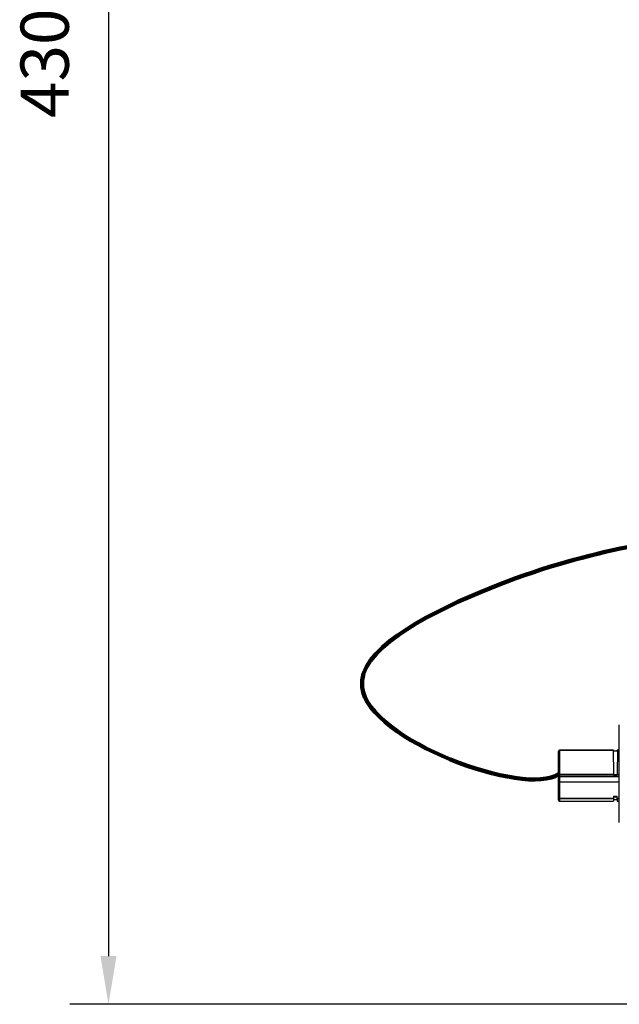
# Model space of a CAD drawing. Units: millimetres. Extents: x 4396 to 5964, y -124 to 524.
# Drawn here: x 4898 to 5054, y -60 to 195 of the extents above; entities that cross this region are included whole.
import ezdxf

# ---------------------------------------------------------------- set-up
doc = ezdxf.new("R2010")
doc.units = ezdxf.units.MM
doc.layers.get('0').update_dxf_attribs({"lineweight": 25})
doc.layers.add('DIMENSIONS', color=7, linetype='Continuous')
doc.layers.add('Dims', color=7, linetype='Continuous', lineweight=9)
doc.styles.add('Products', font='calibri.ttf')
doc.dimstyles.new('rba-product-dims', dxfattribs={"dimtxt": 20, "dimasz": 20, "dimexe": 20, "dimexo": 10, "dimgap": 10, "dimtad": 1, "dimdec": 0, "dimzin": 0, "dimdsep": 46, "dimtxsty": 'Products', "dimcen": 10, "dimadec": 0, "dimazin": 0, "dimtfac": 1, "dimtdec": 0, "dimtofl": 0, "dimtmove": 0, "dimatfit": 3, "dimfxl": 1, "dimtolj": 1, "dimtzin": 0, "dimarcsym": 0})

# ---------------------------------------------------------------- blocks, each defined once
blk = doc.blocks.new('*D46')
at = {"layer": 'Defpoints', "color": 0, "transparency": 16777216}
for p in [(5127.43, 370.08), (4921.33, -59.92), (5110.7, -59.92)]:
    blk.add_point(p, dxfattribs=at)
at = {"layer": 'Dims', "color": 0, "lineweight": -2, "transparency": 16777216}
for p, q in [((5117.43, 370.08), (4911.33, 370.08)), ((4921.33, 357.58), (4921.33, -47.42)), ((5100.7, -59.92), (4911.33, -59.92))]:
    blk.add_line(p, q, dxfattribs=at)
at = {"layer": 'Dims', "color": 0, "transparency": 16777216}
for points in [[(4919.25, 357.58), (4923.42, 357.58), (4921.33, 370.08)], [(4919.25, -47.42), (4923.42, -47.42), (4921.33, -59.92)]]:
    blk.add_solid(points, dxfattribs=at)
at = {"layer": 'Dims', "color": 0, "transparency": 16777216, "insert": (4898.53, 184), "char_height": 12.5, "attachment_point": 2, "rotation": 90, "style": 'Products'}
blk.add_mtext('\\A1;430', dxfattribs=at)

msp = doc.modelspace()

# ---------------------------------------------------------------- linework, layer by layer
at = {"color": 7, "linetype": 'Continuous', "lineweight": 25}
for p, q in [((5053.76, -0.48), (5053.76, 12.53)), ((5038.02, -0.25), (5038.02, 5.69)), ((5052.19, 5.94), (5038.28, 5.94)), ((5038.28, 5.9), (5038.28, -0.25)), ((5052.2, 5.9), (5038.28, 5.9)), ((5052.25, 5.94), (5052.19, 5.94)), ((5052.19, 5.94), (5052.2, 5.9)), ((5052.2, 5.9), (5052.25, -0.13)), ((5053.29, 5.73), (5052.2, 5.73)), ((5053.29, 5.7), (5052.2, 5.7)), ((5052.25, 5.94), (5052.25, 5.92)), ((5052.25, 5.92), (5052.25, 5.73)), ((5053.29, 5.94), (5053.24, 5.94)), ((5053.24, 5.92), (5053.24, 5.94)), ((5053.24, 5.73), (5053.24, 5.92)), ((5053.29, 5.9), (5053.24, -0.13)), ((5053.76, 5.94), (5053.29, 5.94)), ((5053.29, 5.9), (5053.29, 5.94)), ((5038.02, -0.7), (5038.02, -0.25)), ((5038.02, -2.29), (5038.02, -0.7)), ((5038.02, -6.44), (5038.02, -2.29)), ((5038.28, -0.25), (5052.25, -0.25)), ((5038.28, -0.5), (5038.28, -0.25)), ((5052.24, -0.5), (5038.28, -0.5)), ((5038.28, -0.5), (5038.28, -0.95)), ((5038.28, -0.95), (5038.28, -2.31)), ((5038.28, -2.31), (5038.28, -6.46)), ((5052.25, -0.25), (5052.24, -0.5)), ((5052.24, -0.5), (5052.24, -0.58)), ((5053.24, -0.58), (5052.24, -0.58)), ((5052.25, -0.13), (5052.25, -0.25)), ((5052.25, -0.33), (5053.24, -0.33)), ((5053.24, -0.13), (5053.24, -0.25)), ((5053.24, -0.5), (5053.24, -0.25)), ((5053.24, -0.58), (5053.24, -0.5)), ((5053.76, -12.78), (5053.76, -0.48)), ((5038.02, -7.02), (5038.02, -6.44)), ((5038.28, -6.46), (5052.25, -6.46)), ((5038.28, -6.46), (5038.28, -6.67)), ((5052.25, -6.67), (5038.28, -6.67)), ((5038.28, -7.27), (5052.25, -7.27)), ((5052.25, -5.98), (5053.24, -5.98)), ((5052.25, -5.98), (5052.25, -6.46)), ((5053.24, -6.19), (5052.25, -6.19)), ((5052.25, -6.46), (5052.25, -6.67)), ((5052.25, -6.67), (5052.25, -7.27)), ((5052.25, -6.86), (5053.24, -6.86)), ((5053.24, -6.46), (5053.24, -5.98)), ((5053.24, -6.67), (5053.24, -6.46)), ((5053.24, -6.67), (5053.24, -7.27)), ((5053.24, -7.27), (5053.76, -7.27))]:
    msp.add_line(p, q, dxfattribs=at)
at = {"color": 8, "linetype": 'Continuous', "lineweight": 25}
for p, q in [((5038.28, 5.94), (5038.28, 5.9)), ((5052.25, 5.92), (5052.19, 5.92)), ((5053.29, 5.92), (5053.24, 5.92)), ((5053.76, 5.9), (5053.29, 5.9)), ((5053.76, -0.95), (5038.28, -0.95)), ((5053.76, -2.31), (5038.28, -2.31)), ((5053.24, -0.25), (5053.76, -0.25)), ((5053.76, -0.5), (5053.24, -0.5)), ((5038.28, -6.67), (5038.28, -7.27)), ((5053.24, -6.46), (5053.76, -6.46)), ((5053.76, -6.67), (5053.24, -6.67))]:
    msp.add_line(p, q, dxfattribs=at)
at = {"color": 7, "linetype": 'Continuous', "lineweight": 25}
for centre, radius, start, end in [((5038.28, 5.69), 0.254, 90, 180), ((5038.26, 5.66), 0.237, 85.5602, 174.7342), ((5038.21, 3.41), 3.66, 267.0193, 270.9928), ((5038.27, -0.24), 0.252, 180.5361, 270.5263), ((5038.27, -0.7), 0.252, 180.5361, 270.5263), ((5038.21, -1.56), 0.748, 255.2041, 274.8338), ((5038.21, -5.71), 0.748, 255.2041, 274.8338), ((5038.27, -6.42), 0.244, 182.633, 272.4107), ((5038.28, -7.02), 0.254, 180, 270)]:
    msp.add_arc(centre, radius, start, end, dxfattribs=at)
at = {"layer": 'DIMENSIONS', "lineweight": 200}
msp.add_open_spline([(5204.05, 124.49), (5237.74, 88.61), (5155.96, 73.29), (5085.1, 63.12), (5031.39, 55.86), (4961.06, 18.47), (5029.47, -6.32), (5038.02, -0.25)], degree=3, knots=[0, 0, 0, 0, 0.273382, 0.505768, 0.706408, 0.825098, 1, 1, 1, 1], dxfattribs=at)

# ---------------------------------------------------------------- dimensions: what is measured, and where the dimension line sits
at = {"layer": 'Dims'}
dim = msp.add_linear_dim(base=(4921.33, -59.92), p1=(5127.43, 370.08), p2=(5110.7, -59.92), angle=90, dimstyle='rba-product-dims', override={"dimtxt": 12.5, "dimasz": 12.5, "dimexe": 10}, dxfattribs=at)
dim.commit()
dim.dimension.update_dxf_attribs({"geometry": '*D46', "text_midpoint": (4921.33, 184), "dimtype": 160})

doc.saveas('drawing.dxf')
